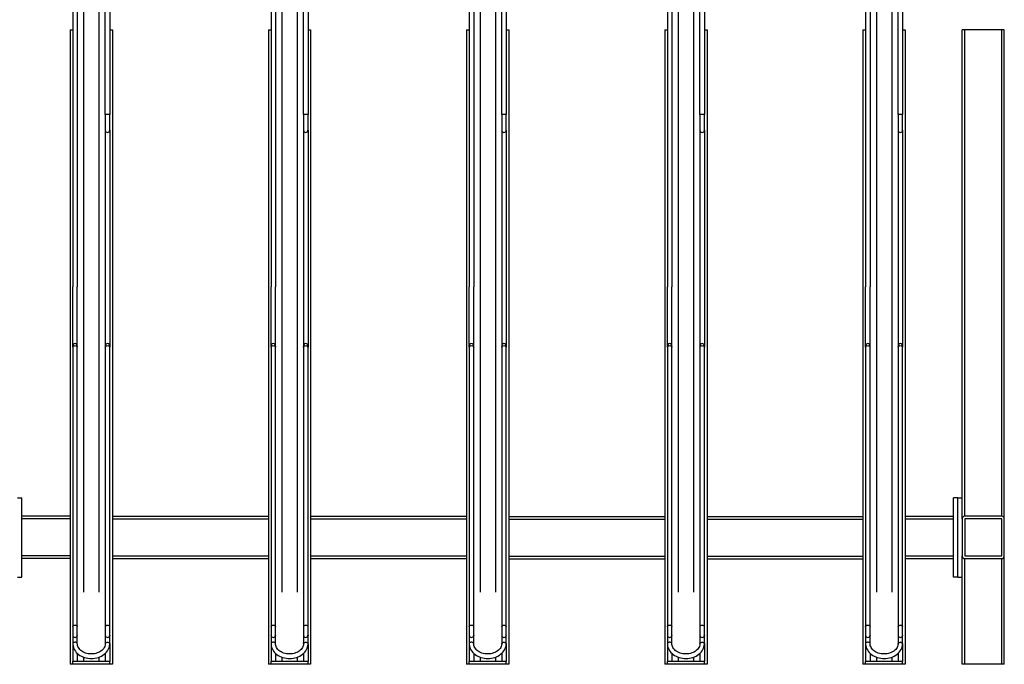
# Model space of a CAD drawing. Extents: x -2982 to 32722, y 10601 to 29038.
# Drawn here: x 25529 to 27392, y 24065 to 25284 of the extents above; entities that cross this region are included whole.
import ezdxf

# ---------------------------------------------------------------- set-up
doc = ezdxf.new("R2010")
doc.units = 0
doc.header["$MEASUREMENT"] = 0
doc.layers.get('0').update_dxf_attribs({"lineweight": 25})

# ---------------------------------------------------------------- blocks, each defined once
blk = doc.blocks.new('TT-10')
at = {"linetype": 'Continuous', "lineweight": 25}
for p, q in [((-60909.4, -126609.5), (-60909.4, -128156.7)), ((-60880.4, -126609.5), (-60880.4, -128156.7)), ((-60534.4, -126609.5), (-60534.4, -128156.7)), ((-60505.4, -126609.5), (-60505.4, -128156.7)), ((-60159.4, -126609.5), (-60159.4, -128156.7)), ((-60130.4, -126609.5), (-60130.4, -128156.7)), ((-59784.4, -126609.5), (-59784.4, -128156.7)), ((-59755.4, -126609.5), (-59755.4, -128156.7)), ((-59409.4, -126609.5), (-59409.4, -128156.7)), ((-59380.4, -126609.5), (-59380.4, -128156.7)), ((-60929.9, -126759.5), (-60929.9, -127579.5)), ((-60921.4, -126759.5), (-60921.4, -127579.5)), ((-60554.9, -126759.5), (-60554.9, -127579.5)), ((-60546.4, -126759.5), (-60546.4, -127579.5)), ((-60179.9, -126759.5), (-60179.9, -127579.5)), ((-60171.4, -126759.5), (-60171.4, -127579.5)), ((-59804.9, -126759.5), (-59804.9, -127579.5)), ((-59796.4, -126759.5), (-59796.4, -127579.5)), ((-59429.9, -126759.5), (-59429.9, -127579.5)), ((-59421.4, -126759.5), (-59421.4, -127579.5)), ((-60934.9, -127093.2), (-60929.9, -127093.2)), ((-60934.9, -127093.2), (-60934.9, -128293.2)), ((-60859.9, -127093.2), (-60854.9, -127093.2)), ((-60854.9, -127093.2), (-60854.9, -128293.2)), ((-60559.9, -127093.2), (-60554.9, -127093.2)), ((-60559.9, -127093.2), (-60559.9, -128293.2)), ((-60484.9, -127093.2), (-60479.9, -127093.2)), ((-60479.9, -127093.2), (-60479.9, -128293.2)), ((-60184.9, -127093.2), (-60179.9, -127093.2)), ((-60184.9, -127093.2), (-60184.9, -128293.2)), ((-60109.9, -127093.2), (-60104.9, -127093.2)), ((-60104.9, -127093.2), (-60104.9, -128293.2)), ((-59809.9, -127093.2), (-59804.9, -127093.2)), ((-59809.9, -127093.2), (-59809.9, -128293.2)), ((-59734.9, -127093.2), (-59729.9, -127093.2)), ((-59729.9, -127093.2), (-59729.9, -128293.2)), ((-59434.9, -127093.2), (-59429.9, -127093.2)), ((-59434.9, -127093.2), (-59434.9, -128293.2)), ((-59359.9, -127093.2), (-59354.9, -127093.2)), ((-59354.9, -127093.2), (-59354.9, -128293.2)), ((-59247.4, -127978.2), (-59247.4, -127093.2)), ((-59242.4, -127093.2), (-59247.4, -127093.2)), ((-59172.4, -127093.2), (-59242.4, -127093.2)), ((-59242.4, -128013.2), (-59242.4, -127093.2)), ((-59167.4, -127093.2), (-59172.4, -127093.2)), ((-59172.4, -128013.2), (-59172.4, -127093.2)), ((-59167.4, -128018.2), (-59167.4, -127093.2)), ((-60868.4, -127253.2), (-60868.4, -127283.2)), ((-60859.9, -127283.2), (-60859.9, -127253.2)), ((-60493.4, -127253.2), (-60493.4, -127283.2)), ((-60484.9, -127283.2), (-60484.9, -127253.2)), ((-60118.4, -127253.2), (-60118.4, -127283.2)), ((-60109.9, -127283.2), (-60109.9, -127253.2)), ((-59743.4, -127253.2), (-59743.4, -127283.2)), ((-59734.9, -127283.2), (-59734.9, -127253.2)), ((-59368.4, -127253.2), (-59368.4, -127283.2)), ((-59359.9, -127283.2), (-59359.9, -127253.2)), ((-60868.4, -127283.2), (-60868.4, -127693.2)), ((-60859.9, -127283.2), (-60859.9, -127693.2)), ((-60493.4, -127283.2), (-60493.4, -127693.2)), ((-60484.9, -127283.2), (-60484.9, -127693.2)), ((-60118.4, -127283.2), (-60118.4, -127693.2)), ((-60109.9, -127283.2), (-60109.9, -127693.2)), ((-59743.4, -127283.2), (-59743.4, -127693.2)), ((-59734.9, -127283.2), (-59734.9, -127693.2)), ((-59368.4, -127283.2), (-59368.4, -127693.2)), ((-59359.9, -127283.2), (-59359.9, -127693.2)), ((-60929.9, -127693.2), (-60929.9, -128221.9)), ((-60921.4, -128221.9), (-60921.4, -127693.2)), ((-60868.4, -127693.2), (-60868.4, -128221.9)), ((-60859.9, -128221.9), (-60859.9, -127693.2)), ((-60554.9, -127693.2), (-60554.9, -128221.9)), ((-60546.4, -128221.9), (-60546.4, -127693.2)), ((-60493.4, -127693.2), (-60493.4, -128221.9)), ((-60484.9, -128221.9), (-60484.9, -127693.2)), ((-60179.9, -127693.2), (-60179.9, -128221.9)), ((-60171.4, -128221.9), (-60171.4, -127693.2)), ((-60118.4, -127693.2), (-60118.4, -128221.9)), ((-60109.9, -128221.9), (-60109.9, -127693.2)), ((-59804.9, -127693.2), (-59804.9, -128221.9)), ((-59796.4, -128221.9), (-59796.4, -127693.2)), ((-59743.4, -127693.2), (-59743.4, -128221.9)), ((-59734.9, -128221.9), (-59734.9, -127693.2)), ((-59429.9, -127693.2), (-59429.9, -128221.9)), ((-59421.4, -128221.9), (-59421.4, -127693.2)), ((-59368.4, -127693.2), (-59368.4, -128221.9)), ((-59359.9, -128221.9), (-59359.9, -127693.2)), ((-61034.4, -127978.2), (-61026.4, -127978.2)), ((-61026.4, -128128.2), (-61026.4, -127978.2)), ((-59255.4, -127978.2), (-59263.4, -127978.2)), ((-59263.4, -128128.2), (-59263.4, -127978.2)), ((-59255.4, -128128.2), (-59255.4, -127978.2)), ((-59255.4, -127978.2), (-59247.4, -127978.2)), ((-59247.4, -128018.2), (-59247.4, -127978.2)), ((-60934.9, -128013.2), (-61026.4, -128013.2)), ((-61026.4, -128088.2), (-61026.4, -128018.2)), ((-60934.9, -128018.2), (-61026.4, -128018.2)), ((-60559.9, -128013.5), (-60854.9, -128013.5)), ((-60559.9, -128018.5), (-60854.9, -128018.5)), ((-60184.9, -128013.5), (-60479.9, -128013.5)), ((-60184.9, -128018.5), (-60479.9, -128018.5)), ((-60104.9, -128013.5), (-59809.9, -128013.5)), ((-60104.9, -128018.5), (-59809.9, -128018.5)), ((-59729.9, -128013.5), (-59434.9, -128013.5)), ((-59729.9, -128018.5), (-59434.9, -128018.5)), ((-59354.9, -128013.2), (-59263.4, -128013.2)), ((-59354.9, -128018.2), (-59263.4, -128018.2)), ((-59263.4, -128088.2), (-59263.4, -128018.2)), ((-59247.4, -128018.2), (-59247.4, -128088.2)), ((-59172.4, -128013.2), (-59242.4, -128013.2)), ((-59172.4, -128018.2), (-59242.4, -128018.2)), ((-59242.4, -128018.2), (-59242.4, -128088.2)), ((-59172.4, -128088.2), (-59172.4, -128018.2)), ((-59167.4, -128088.2), (-59167.4, -128018.2)), ((-60934.9, -128088.2), (-61026.4, -128088.2)), ((-60934.9, -128093.2), (-61026.4, -128093.2)), ((-60559.9, -128088.5), (-60854.9, -128088.5)), ((-60559.9, -128093.5), (-60854.9, -128093.5)), ((-60184.9, -128088.5), (-60479.9, -128088.5)), ((-60184.9, -128093.5), (-60479.9, -128093.5)), ((-60104.9, -128088.5), (-59809.9, -128088.5)), ((-60104.9, -128093.5), (-59809.9, -128093.5)), ((-59729.9, -128088.5), (-59434.9, -128088.5)), ((-59729.9, -128093.5), (-59434.9, -128093.5)), ((-59354.9, -128088.2), (-59263.4, -128088.2)), ((-59354.9, -128093.2), (-59263.4, -128093.2)), ((-59247.4, -128128.2), (-59247.4, -128088.2)), ((-59242.4, -128088.2), (-59172.4, -128088.2)), ((-59242.4, -128093.2), (-59172.4, -128093.2)), ((-59242.4, -128293.2), (-59242.4, -128093.2)), ((-59172.4, -128293.2), (-59172.4, -128093.2)), ((-59167.4, -128293.2), (-59167.4, -128088.2)), ((-61034.4, -128128.2), (-61026.4, -128128.2)), ((-59255.4, -128128.2), (-59263.4, -128128.2)), ((-59255.4, -128128.2), (-59247.4, -128128.2)), ((-59247.4, -128293.2), (-59247.4, -128128.2)), ((-60929.9, -128221.9), (-60929.9, -128238.2)), ((-60921.4, -128238.2), (-60921.4, -128221.9)), ((-60868.4, -128221.9), (-60868.4, -128238.2)), ((-60859.9, -128238.2), (-60859.9, -128221.9)), ((-60554.9, -128221.9), (-60554.9, -128238.2)), ((-60546.4, -128238.2), (-60546.4, -128221.9)), ((-60493.4, -128221.9), (-60493.4, -128238.2)), ((-60484.9, -128238.2), (-60484.9, -128221.9)), ((-60179.9, -128221.9), (-60179.9, -128238.2)), ((-60171.4, -128238.2), (-60171.4, -128221.9)), ((-60118.4, -128221.9), (-60118.4, -128238.2)), ((-60109.9, -128238.2), (-60109.9, -128221.9)), ((-59804.9, -128221.9), (-59804.9, -128238.2)), ((-59796.4, -128238.2), (-59796.4, -128221.9)), ((-59743.4, -128221.9), (-59743.4, -128238.2)), ((-59734.9, -128238.2), (-59734.9, -128221.9)), ((-59429.9, -128221.9), (-59429.9, -128238.2)), ((-59421.4, -128238.2), (-59421.4, -128221.9)), ((-59368.4, -128221.9), (-59368.4, -128238.2)), ((-59359.9, -128238.2), (-59359.9, -128221.9)), ((-60929.9, -128238.2), (-60929.9, -128238.8)), ((-60929.9, -128238.8), (-60929.9, -128254.2)), ((-60921.4, -128238.2), (-60921.4, -128238.8)), ((-60921.4, -128254.2), (-60921.4, -128238.8)), ((-60868.4, -128238.2), (-60868.4, -128238.8)), ((-60868.4, -128238.8), (-60868.4, -128254.2)), ((-60859.9, -128238.2), (-60859.9, -128238.8)), ((-60859.9, -128254.2), (-60859.9, -128238.8)), ((-60554.9, -128238.2), (-60554.9, -128238.8)), ((-60554.9, -128238.8), (-60554.9, -128254.2)), ((-60546.4, -128238.2), (-60546.4, -128238.8)), ((-60546.4, -128254.2), (-60546.4, -128238.8)), ((-60493.4, -128238.2), (-60493.4, -128238.8)), ((-60493.4, -128238.8), (-60493.4, -128254.2)), ((-60484.9, -128238.2), (-60484.9, -128238.8)), ((-60484.9, -128254.2), (-60484.9, -128238.8)), ((-60179.9, -128238.2), (-60179.9, -128238.8)), ((-60179.9, -128238.8), (-60179.9, -128254.2)), ((-60171.4, -128238.2), (-60171.4, -128238.8)), ((-60171.4, -128254.2), (-60171.4, -128238.8)), ((-60118.4, -128238.2), (-60118.4, -128238.8)), ((-60118.4, -128238.8), (-60118.4, -128254.2)), ((-60109.9, -128238.2), (-60109.9, -128238.8)), ((-60109.9, -128254.2), (-60109.9, -128238.8)), ((-59804.9, -128238.2), (-59804.9, -128238.8)), ((-59804.9, -128238.8), (-59804.9, -128254.2)), ((-59796.4, -128238.2), (-59796.4, -128238.8)), ((-59796.4, -128254.2), (-59796.4, -128238.8)), ((-59743.4, -128238.2), (-59743.4, -128238.8)), ((-59743.4, -128238.8), (-59743.4, -128254.2)), ((-59734.9, -128238.2), (-59734.9, -128238.8)), ((-59734.9, -128254.2), (-59734.9, -128238.8)), ((-59429.9, -128238.2), (-59429.9, -128238.8)), ((-59429.9, -128238.8), (-59429.9, -128254.2)), ((-59421.4, -128238.2), (-59421.4, -128238.8)), ((-59421.4, -128254.2), (-59421.4, -128238.8)), ((-59368.4, -128238.2), (-59368.4, -128238.8)), ((-59368.4, -128238.8), (-59368.4, -128254.2)), ((-59359.9, -128238.2), (-59359.9, -128238.8)), ((-59359.9, -128254.2), (-59359.9, -128238.8)), ((-60929.9, -128254.2), (-60929.9, -128288.2)), ((-60859.9, -128254.2), (-60859.9, -128288.2)), ((-60554.9, -128254.2), (-60554.9, -128288.2)), ((-60484.9, -128254.2), (-60484.9, -128288.2)), ((-60179.9, -128254.2), (-60179.9, -128288.2)), ((-60109.9, -128254.2), (-60109.9, -128288.2)), ((-59804.9, -128254.2), (-59804.9, -128288.2)), ((-59734.9, -128254.2), (-59734.9, -128288.2)), ((-59429.9, -128254.2), (-59429.9, -128288.2)), ((-59359.9, -128254.2), (-59359.9, -128288.2)), ((-60921.4, -128272.5), (-60921.4, -128288.2)), ((-60909.4, -128279.6), (-60909.4, -128288.2)), ((-60880.4, -128279.6), (-60880.4, -128288.2)), ((-60868.4, -128272.5), (-60868.4, -128288.2)), ((-60546.4, -128272.5), (-60546.4, -128288.2)), ((-60534.4, -128279.6), (-60534.4, -128288.2)), ((-60505.4, -128279.6), (-60505.4, -128288.2)), ((-60493.4, -128272.5), (-60493.4, -128288.2)), ((-60171.4, -128272.5), (-60171.4, -128288.2)), ((-60159.4, -128279.6), (-60159.4, -128288.2)), ((-60130.4, -128279.6), (-60130.4, -128288.2)), ((-60118.4, -128272.5), (-60118.4, -128288.2)), ((-59796.4, -128272.5), (-59796.4, -128288.2)), ((-59784.4, -128279.6), (-59784.4, -128288.2)), ((-59755.4, -128279.6), (-59755.4, -128288.2)), ((-59743.4, -128272.5), (-59743.4, -128288.2)), ((-59421.4, -128272.5), (-59421.4, -128288.2)), ((-59409.4, -128279.6), (-59409.4, -128288.2)), ((-59380.4, -128279.6), (-59380.4, -128288.2)), ((-59368.4, -128272.5), (-59368.4, -128288.2)), ((-60929.9, -128293.2), (-60934.9, -128293.2)), ((-60929.9, -128293.2), (-60929.9, -128288.2)), ((-60859.9, -128288.2), (-60929.9, -128288.2)), ((-60859.9, -128293.2), (-60929.9, -128293.2)), ((-60859.9, -128293.2), (-60859.9, -128288.2)), ((-60854.9, -128293.2), (-60859.9, -128293.2)), ((-60554.9, -128293.2), (-60559.9, -128293.2)), ((-60554.9, -128293.2), (-60554.9, -128288.2)), ((-60484.9, -128288.2), (-60554.9, -128288.2)), ((-60484.9, -128293.2), (-60554.9, -128293.2)), ((-60484.9, -128293.2), (-60484.9, -128288.2)), ((-60479.9, -128293.2), (-60484.9, -128293.2)), ((-60179.9, -128293.2), (-60184.9, -128293.2)), ((-60179.9, -128293.2), (-60179.9, -128288.2)), ((-60109.9, -128288.2), (-60179.9, -128288.2)), ((-60109.9, -128293.2), (-60179.9, -128293.2)), ((-60109.9, -128293.2), (-60109.9, -128288.2)), ((-60104.9, -128293.2), (-60109.9, -128293.2)), ((-59804.9, -128293.2), (-59809.9, -128293.2)), ((-59804.9, -128293.2), (-59804.9, -128288.2)), ((-59734.9, -128288.2), (-59804.9, -128288.2)), ((-59734.9, -128293.2), (-59804.9, -128293.2)), ((-59734.9, -128293.2), (-59734.9, -128288.2)), ((-59729.9, -128293.2), (-59734.9, -128293.2)), ((-59429.9, -128293.2), (-59434.9, -128293.2)), ((-59429.9, -128293.2), (-59429.9, -128288.2)), ((-59359.9, -128288.2), (-59429.9, -128288.2)), ((-59359.9, -128293.2), (-59429.9, -128293.2)), ((-59359.9, -128293.2), (-59359.9, -128288.2)), ((-59354.9, -128293.2), (-59359.9, -128293.2)), ((-59242.4, -128293.2), (-59247.4, -128293.2)), ((-59172.4, -128293.2), (-59242.4, -128293.2)), ((-59167.4, -128293.2), (-59172.4, -128293.2))]:
    blk.add_line(p, q, dxfattribs=at)
for p, q in [((-60929.9, -127693.2), (-60929.9, -127579.5)), ((-60921.4, -127693.2), (-60921.4, -127579.5)), ((-60554.9, -127693.2), (-60554.9, -127579.5)), ((-60546.4, -127693.2), (-60546.4, -127579.5)), ((-60179.9, -127693.2), (-60179.9, -127579.5)), ((-60171.4, -127693.2), (-60171.4, -127579.5)), ((-59804.9, -127693.2), (-59804.9, -127579.5)), ((-59796.4, -127693.2), (-59796.4, -127579.5)), ((-59429.9, -127693.2), (-59429.9, -127579.5)), ((-59421.4, -127693.2), (-59421.4, -127579.5))]:
    blk.add_line(p, q)
for points in [[(-60864.2, -127253.2), (-60868.4, -127253.2), (-60868.4, -126968.2), (-60864.2, -126968.2), (-60859.9, -126968.2), (-60859.9, -127253.2)], [(-60489.2, -127253.2), (-60493.4, -127253.2), (-60493.4, -126968.2), (-60489.2, -126968.2), (-60484.9, -126968.2), (-60484.9, -127253.2)], [(-60114.2, -127253.2), (-60118.4, -127253.2), (-60118.4, -126968.2), (-60114.2, -126968.2), (-60109.9, -126968.2), (-60109.9, -127253.2)], [(-59739.2, -127253.2), (-59743.4, -127253.2), (-59743.4, -126968.2), (-59739.2, -126968.2), (-59734.9, -126968.2), (-59734.9, -127253.2)], [(-59364.2, -127253.2), (-59368.4, -127253.2), (-59368.4, -126968.2), (-59364.2, -126968.2), (-59359.9, -126968.2), (-59359.9, -127253.2)]]:
    blk.add_lwpolyline(points, close=True, dxfattribs=at)
at = {"linetype": 'Continuous', "lineweight": 25, "flags": 128}
for points in [[(-60929.9, -127693.2), (-60929.7, -127692.4), (-60929.1, -127691.6), (-60928.1, -127691), (-60927, -127690.7), (-60925.7, -127690.5), (-60924.3, -127690.7), (-60923.2, -127691), (-60922.2, -127691.6), (-60921.6, -127692.4), (-60921.4, -127693.2)], [(-60868.4, -127693.2), (-60868.2, -127692.4), (-60867.6, -127691.6), (-60866.6, -127691), (-60865.5, -127690.7), (-60864.2, -127690.5), (-60862.8, -127690.7), (-60861.7, -127691), (-60860.7, -127691.6), (-60860.1, -127692.4), (-60859.9, -127693.2)], [(-60554.9, -127693.2), (-60554.7, -127692.4), (-60554.1, -127691.6), (-60553.1, -127691), (-60552, -127690.7), (-60550.7, -127690.5), (-60549.3, -127690.7), (-60548.2, -127691), (-60547.2, -127691.6), (-60546.6, -127692.4), (-60546.4, -127693.2)], [(-60493.4, -127693.2), (-60493.2, -127692.4), (-60492.6, -127691.6), (-60491.6, -127691), (-60490.5, -127690.7), (-60489.2, -127690.5), (-60487.8, -127690.7), (-60486.7, -127691), (-60485.7, -127691.6), (-60485.1, -127692.4), (-60484.9, -127693.2)], [(-60179.9, -127693.2), (-60179.7, -127692.4), (-60179.1, -127691.6), (-60178.1, -127691), (-60177, -127690.7), (-60175.7, -127690.5), (-60174.3, -127690.7), (-60173.2, -127691), (-60172.2, -127691.6), (-60171.6, -127692.4), (-60171.4, -127693.2)], [(-60118.4, -127693.2), (-60118.2, -127692.4), (-60117.6, -127691.6), (-60116.6, -127691), (-60115.5, -127690.7), (-60114.2, -127690.5), (-60112.8, -127690.7), (-60111.7, -127691), (-60110.7, -127691.6), (-60110.1, -127692.4), (-60109.9, -127693.2)], [(-59804.9, -127693.2), (-59804.7, -127692.4), (-59804.1, -127691.6), (-59803.1, -127691), (-59802, -127690.7), (-59800.7, -127690.5), (-59799.3, -127690.7), (-59798.2, -127691), (-59797.2, -127691.6), (-59796.6, -127692.4), (-59796.4, -127693.2)], [(-59743.4, -127693.2), (-59743.2, -127692.4), (-59742.6, -127691.6), (-59741.6, -127691), (-59740.5, -127690.7), (-59739.2, -127690.5), (-59737.8, -127690.7), (-59736.7, -127691), (-59735.7, -127691.6), (-59735.1, -127692.4), (-59734.9, -127693.2)], [(-59429.9, -127693.2), (-59429.7, -127692.4), (-59429.1, -127691.6), (-59428.1, -127691), (-59427, -127690.7), (-59425.7, -127690.5), (-59424.3, -127690.7), (-59423.2, -127691), (-59422.2, -127691.6), (-59421.6, -127692.4), (-59421.4, -127693.2)], [(-59368.4, -127693.2), (-59368.2, -127692.4), (-59367.6, -127691.6), (-59366.6, -127691), (-59365.5, -127690.7), (-59364.2, -127690.5), (-59362.8, -127690.7), (-59361.7, -127691), (-59360.7, -127691.6), (-59360.1, -127692.4), (-59359.9, -127693.2)], [(-60929.9, -128221.9), (-60929.8, -128221.3), (-60929.3, -128220.5), (-60928.5, -128219.9), (-60927.5, -128219.4), (-60926.3, -128219.2), (-60925, -128219.2), (-60923.8, -128219.4), (-60922.8, -128219.9), (-60922, -128220.5), (-60921.5, -128221.3), (-60921.4, -128221.9)], [(-60868.4, -128221.9), (-60868.4, -128221.7), (-60868.1, -128220.9), (-60867.5, -128220.2), (-60866.5, -128219.6), (-60865.4, -128219.3), (-60864.2, -128219.2)], [(-60864.2, -128219.2), (-60862.9, -128219.3), (-60861.8, -128219.6), (-60860.8, -128220.2), (-60860.2, -128220.9), (-60859.9, -128221.7), (-60859.9, -128221.9)], [(-60554.9, -128221.9), (-60554.8, -128221.3), (-60554.3, -128220.5), (-60553.5, -128219.9), (-60552.5, -128219.4), (-60551.3, -128219.2), (-60550, -128219.2), (-60548.8, -128219.4), (-60547.8, -128219.9), (-60547, -128220.5), (-60546.5, -128221.3), (-60546.4, -128221.9)], [(-60493.4, -128221.9), (-60493.4, -128221.7), (-60493.1, -128220.9), (-60492.5, -128220.2), (-60491.5, -128219.6), (-60490.4, -128219.3), (-60489.2, -128219.2)], [(-60489.2, -128219.2), (-60487.9, -128219.3), (-60486.8, -128219.6), (-60485.8, -128220.2), (-60485.2, -128220.9), (-60484.9, -128221.7), (-60484.9, -128221.9)], [(-60179.9, -128221.9), (-60179.8, -128221.3), (-60179.3, -128220.5), (-60178.5, -128219.9), (-60177.5, -128219.4), (-60176.3, -128219.2), (-60175, -128219.2), (-60173.8, -128219.4), (-60172.8, -128219.9), (-60172, -128220.5), (-60171.5, -128221.3), (-60171.4, -128221.9)], [(-60118.4, -128221.9), (-60118.4, -128221.7), (-60118.1, -128220.9), (-60117.5, -128220.2), (-60116.5, -128219.6), (-60115.4, -128219.3), (-60114.2, -128219.2)], [(-60114.2, -128219.2), (-60112.9, -128219.3), (-60111.8, -128219.6), (-60110.8, -128220.2), (-60110.2, -128220.9), (-60109.9, -128221.7), (-60109.9, -128221.9)], [(-59804.9, -128221.9), (-59804.8, -128221.3), (-59804.3, -128220.5), (-59803.5, -128219.9), (-59802.5, -128219.4), (-59801.3, -128219.2), (-59800, -128219.2), (-59798.8, -128219.4), (-59797.8, -128219.9), (-59797, -128220.5), (-59796.5, -128221.3), (-59796.4, -128221.9)], [(-59743.4, -128221.9), (-59743.4, -128221.7), (-59743.1, -128220.9), (-59742.5, -128220.2), (-59741.5, -128219.6), (-59740.4, -128219.3), (-59739.2, -128219.2)], [(-59739.2, -128219.2), (-59737.9, -128219.3), (-59736.8, -128219.6), (-59735.8, -128220.2), (-59735.2, -128220.9), (-59734.9, -128221.7), (-59734.9, -128221.9)], [(-59429.9, -128221.9), (-59429.8, -128221.3), (-59429.3, -128220.5), (-59428.5, -128219.9), (-59427.5, -128219.4), (-59426.3, -128219.2), (-59425, -128219.2), (-59423.8, -128219.4), (-59422.8, -128219.9), (-59422, -128220.5), (-59421.5, -128221.3), (-59421.4, -128221.9)], [(-59368.4, -128221.9), (-59368.4, -128221.7), (-59368.1, -128220.9), (-59367.5, -128220.2), (-59366.5, -128219.6), (-59365.4, -128219.3), (-59364.2, -128219.2)], [(-59364.2, -128219.2), (-59362.9, -128219.3), (-59361.8, -128219.6), (-59360.8, -128220.2), (-59360.2, -128220.9), (-59359.9, -128221.7), (-59359.9, -128221.9)], [(-60929.9, -128238.6), (-60929.9, -128238.7), (-60929.9, -128238.8)], [(-60921.4, -128238.8), (-60921.4, -128238.7), (-60921.4, -128238.6)], [(-60868.4, -128238.8), (-60868.4, -128238.7), (-60868.4, -128238.6)], [(-60859.9, -128238.6), (-60859.9, -128238.7), (-60859.9, -128238.8)], [(-60554.9, -128238.6), (-60554.9, -128238.7), (-60554.9, -128238.8)], [(-60546.4, -128238.8), (-60546.4, -128238.7), (-60546.4, -128238.6)], [(-60493.4, -128238.8), (-60493.4, -128238.7), (-60493.4, -128238.6)], [(-60484.9, -128238.6), (-60484.9, -128238.7), (-60484.9, -128238.8)], [(-60179.9, -128238.6), (-60179.9, -128238.7), (-60179.9, -128238.8)], [(-60171.4, -128238.8), (-60171.4, -128238.7), (-60171.4, -128238.6)], [(-60118.4, -128238.8), (-60118.4, -128238.7), (-60118.4, -128238.6)], [(-60109.9, -128238.6), (-60109.9, -128238.7), (-60109.9, -128238.8)], [(-59804.9, -128238.6), (-59804.9, -128238.7), (-59804.9, -128238.8)], [(-59796.4, -128238.8), (-59796.4, -128238.7), (-59796.4, -128238.6)], [(-59743.4, -128238.8), (-59743.4, -128238.7), (-59743.4, -128238.6)], [(-59734.9, -128238.6), (-59734.9, -128238.7), (-59734.9, -128238.8)], [(-59429.9, -128238.6), (-59429.9, -128238.7), (-59429.9, -128238.8)], [(-59421.4, -128238.8), (-59421.4, -128238.7), (-59421.4, -128238.6)], [(-59368.4, -128238.8), (-59368.4, -128238.7), (-59368.4, -128238.6)], [(-59359.9, -128238.6), (-59359.9, -128238.7), (-59359.9, -128238.8)], [(-60921.4, -128254.2), (-60921.5, -128253.6), (-60922, -128252.9), (-60922.8, -128252.2), (-60923.8, -128251.8), (-60925, -128251.5), (-60926.3, -128251.5), (-60927.5, -128251.8), (-60928.5, -128252.2), (-60929.3, -128252.9), (-60929.8, -128253.6), (-60929.9, -128254.2)], [(-60929.9, -128254.2), (-60929.8, -128255.8), (-60929.5, -128258.4), (-60928.9, -128261), (-60927.9, -128263.6), (-60926.6, -128266), (-60925.1, -128268.4), (-60923.3, -128270.6), (-60921.2, -128272.7), (-60918.9, -128274.6), (-60916.4, -128276.3), (-60913.6, -128277.8), (-60910.7, -128279.2), (-60907.7, -128280.2), (-60904.5, -128281.1), (-60901.3, -128281.7), (-60898, -128282.1), (-60894.6, -128282.2), (-60891.3, -128282), (-60888, -128281.6), (-60884.7, -128281), (-60881.6, -128280.1), (-60878.5, -128278.9), (-60875.6, -128277.6), (-60872.9, -128276), (-60870.4, -128274.2), (-60868.1, -128272.2), (-60866.1, -128270.1), (-60864.3, -128267.8), (-60862.8, -128265.4), (-60861.6, -128262.8), (-60860.7, -128260.2), (-60860.2, -128257.6), (-60859.9, -128254.9), (-60859.9, -128254.2)], [(-60868.4, -128254.2), (-60868.4, -128255.2), (-60868.7, -128257.3), (-60869.4, -128259.3), (-60870.3, -128261.4), (-60871.5, -128263.3), (-60873, -128265.1), (-60874.7, -128266.7), (-60876.7, -128268.3), (-60878.8, -128269.7), (-60881.2, -128270.8), (-60883.7, -128271.8), (-60886.4, -128272.6), (-60889.2, -128273.2), (-60892, -128273.6), (-60894.9, -128273.7), (-60897.8, -128273.6), (-60900.6, -128273.2), (-60903.4, -128272.6), (-60906, -128271.9), (-60908.5, -128270.9), (-60910.9, -128269.7), (-60913.1, -128268.3), (-60915, -128266.8), (-60916.7, -128265.2), (-60918.2, -128263.4), (-60919.4, -128261.6), (-60920.3, -128259.6), (-60921, -128257.6), (-60921.3, -128255.6), (-60921.4, -128254.2)], [(-60868.4, -128254.2), (-60868.3, -128253.6), (-60867.8, -128252.9), (-60867, -128252.2), (-60866, -128251.8), (-60864.8, -128251.5), (-60863.5, -128251.5), (-60862.3, -128251.8), (-60861.3, -128252.2), (-60860.5, -128252.9), (-60860, -128253.6), (-60859.9, -128254.2)], [(-60546.4, -128254.2), (-60546.5, -128253.6), (-60547, -128252.9), (-60547.8, -128252.2), (-60548.8, -128251.8), (-60550, -128251.5), (-60551.3, -128251.5), (-60552.5, -128251.8), (-60553.5, -128252.2), (-60554.3, -128252.9), (-60554.8, -128253.6), (-60554.9, -128254.2)], [(-60554.9, -128254.2), (-60554.8, -128255.8), (-60554.5, -128258.4), (-60553.9, -128261), (-60552.9, -128263.6), (-60551.6, -128266), (-60550.1, -128268.4), (-60548.3, -128270.6), (-60546.2, -128272.7), (-60543.9, -128274.6), (-60541.4, -128276.3), (-60538.6, -128277.8), (-60535.7, -128279.2), (-60532.7, -128280.2), (-60529.5, -128281.1), (-60526.3, -128281.7), (-60523, -128282.1), (-60519.6, -128282.2), (-60516.3, -128282), (-60513, -128281.6), (-60509.7, -128281), (-60506.6, -128280.1), (-60503.5, -128278.9), (-60500.6, -128277.6), (-60497.9, -128276), (-60495.4, -128274.2), (-60493.1, -128272.2), (-60491.1, -128270.1), (-60489.3, -128267.8), (-60487.8, -128265.4), (-60486.6, -128262.8), (-60485.7, -128260.2), (-60485.2, -128257.6), (-60484.9, -128254.9), (-60484.9, -128254.2)], [(-60493.4, -128254.2), (-60493.4, -128255.2), (-60493.7, -128257.3), (-60494.4, -128259.3), (-60495.3, -128261.4), (-60496.5, -128263.3), (-60498, -128265.1), (-60499.7, -128266.7), (-60501.7, -128268.3), (-60503.8, -128269.7), (-60506.2, -128270.8), (-60508.7, -128271.8), (-60511.4, -128272.6), (-60514.2, -128273.2), (-60517, -128273.6), (-60519.9, -128273.7), (-60522.8, -128273.6), (-60525.6, -128273.2), (-60528.4, -128272.6), (-60531, -128271.9), (-60533.5, -128270.9), (-60535.9, -128269.7), (-60538.1, -128268.3), (-60540, -128266.8), (-60541.7, -128265.2), (-60543.2, -128263.4), (-60544.4, -128261.6), (-60545.3, -128259.6), (-60546, -128257.6), (-60546.3, -128255.6), (-60546.4, -128254.2)], [(-60493.4, -128254.2), (-60493.3, -128253.6), (-60492.8, -128252.9), (-60492, -128252.2), (-60491, -128251.8), (-60489.8, -128251.5), (-60488.5, -128251.5), (-60487.3, -128251.8), (-60486.3, -128252.2), (-60485.5, -128252.9), (-60485, -128253.6), (-60484.9, -128254.2)], [(-60171.4, -128254.2), (-60171.5, -128253.6), (-60172, -128252.9), (-60172.8, -128252.2), (-60173.8, -128251.8), (-60175, -128251.5), (-60176.3, -128251.5), (-60177.5, -128251.8), (-60178.5, -128252.2), (-60179.3, -128252.9), (-60179.8, -128253.6), (-60179.9, -128254.2)], [(-60179.9, -128254.2), (-60179.8, -128255.8), (-60179.5, -128258.4), (-60178.9, -128261), (-60177.9, -128263.6), (-60176.6, -128266), (-60175.1, -128268.4), (-60173.3, -128270.6), (-60171.2, -128272.7), (-60168.9, -128274.6), (-60166.4, -128276.3), (-60163.6, -128277.8), (-60160.7, -128279.2), (-60157.7, -128280.2), (-60154.5, -128281.1), (-60151.3, -128281.7), (-60148, -128282.1), (-60144.6, -128282.2), (-60141.3, -128282), (-60138, -128281.6), (-60134.7, -128281), (-60131.6, -128280.1), (-60128.5, -128278.9), (-60125.6, -128277.6), (-60122.9, -128276), (-60120.4, -128274.2), (-60118.1, -128272.2), (-60116.1, -128270.1), (-60114.3, -128267.8), (-60112.8, -128265.4), (-60111.6, -128262.8), (-60110.7, -128260.2), (-60110.2, -128257.6), (-60109.9, -128254.9), (-60109.9, -128254.2)], [(-60118.4, -128254.2), (-60118.4, -128255.2), (-60118.7, -128257.3), (-60119.4, -128259.3), (-60120.3, -128261.4), (-60121.5, -128263.3), (-60123, -128265.1), (-60124.7, -128266.7), (-60126.7, -128268.3), (-60128.8, -128269.7), (-60131.2, -128270.8), (-60133.7, -128271.8), (-60136.4, -128272.6), (-60139.2, -128273.2), (-60142, -128273.6), (-60144.9, -128273.7), (-60147.8, -128273.6), (-60150.6, -128273.2), (-60153.4, -128272.6), (-60156, -128271.9), (-60158.5, -128270.9), (-60160.9, -128269.7), (-60163.1, -128268.3), (-60165, -128266.8), (-60166.7, -128265.2), (-60168.2, -128263.4), (-60169.4, -128261.6), (-60170.3, -128259.6), (-60171, -128257.6), (-60171.3, -128255.6), (-60171.4, -128254.2)], [(-60118.4, -128254.2), (-60118.3, -128253.6), (-60117.8, -128252.9), (-60117, -128252.2), (-60116, -128251.8), (-60114.8, -128251.5), (-60113.5, -128251.5), (-60112.3, -128251.8), (-60111.3, -128252.2), (-60110.5, -128252.9), (-60110, -128253.6), (-60109.9, -128254.2)], [(-59796.4, -128254.2), (-59796.5, -128253.6), (-59797, -128252.9), (-59797.8, -128252.2), (-59798.8, -128251.8), (-59800, -128251.5), (-59801.3, -128251.5), (-59802.5, -128251.8), (-59803.5, -128252.2), (-59804.3, -128252.9), (-59804.8, -128253.6), (-59804.9, -128254.2)], [(-59804.9, -128254.2), (-59804.8, -128255.8), (-59804.5, -128258.4), (-59803.9, -128261), (-59802.9, -128263.6), (-59801.6, -128266), (-59800.1, -128268.4), (-59798.3, -128270.6), (-59796.2, -128272.7), (-59793.9, -128274.6), (-59791.4, -128276.3), (-59788.6, -128277.8), (-59785.7, -128279.2), (-59782.7, -128280.2), (-59779.5, -128281.1), (-59776.3, -128281.7), (-59773, -128282.1), (-59769.6, -128282.2), (-59766.3, -128282), (-59763, -128281.6), (-59759.7, -128281), (-59756.6, -128280.1), (-59753.5, -128278.9), (-59750.6, -128277.6), (-59747.9, -128276), (-59745.4, -128274.2), (-59743.1, -128272.2), (-59741.1, -128270.1), (-59739.3, -128267.8), (-59737.8, -128265.4), (-59736.6, -128262.8), (-59735.7, -128260.2), (-59735.2, -128257.6), (-59734.9, -128254.9), (-59734.9, -128254.2)], [(-59743.4, -128254.2), (-59743.4, -128255.2), (-59743.7, -128257.3), (-59744.4, -128259.3), (-59745.3, -128261.4), (-59746.5, -128263.3), (-59748, -128265.1), (-59749.7, -128266.7), (-59751.7, -128268.3), (-59753.8, -128269.7), (-59756.2, -128270.8), (-59758.7, -128271.8), (-59761.4, -128272.6), (-59764.2, -128273.2), (-59767, -128273.6), (-59769.9, -128273.7), (-59772.8, -128273.6), (-59775.6, -128273.2), (-59778.4, -128272.6), (-59781, -128271.9), (-59783.5, -128270.9), (-59785.9, -128269.7), (-59788.1, -128268.3), (-59790, -128266.8), (-59791.7, -128265.2), (-59793.2, -128263.4), (-59794.4, -128261.6), (-59795.3, -128259.6), (-59796, -128257.6), (-59796.3, -128255.6), (-59796.4, -128254.2)], [(-59743.4, -128254.2), (-59743.3, -128253.6), (-59742.8, -128252.9), (-59742, -128252.2), (-59741, -128251.8), (-59739.8, -128251.5), (-59738.5, -128251.5), (-59737.3, -128251.8), (-59736.3, -128252.2), (-59735.5, -128252.9), (-59735, -128253.6), (-59734.9, -128254.2)], [(-59421.4, -128254.2), (-59421.5, -128253.6), (-59422, -128252.9), (-59422.8, -128252.2), (-59423.8, -128251.8), (-59425, -128251.5), (-59426.3, -128251.5), (-59427.5, -128251.8), (-59428.5, -128252.2), (-59429.3, -128252.9), (-59429.8, -128253.6), (-59429.9, -128254.2)], [(-59429.9, -128254.2), (-59429.8, -128255.8), (-59429.5, -128258.4), (-59428.9, -128261), (-59427.9, -128263.6), (-59426.6, -128266), (-59425.1, -128268.4), (-59423.3, -128270.6), (-59421.2, -128272.7), (-59418.9, -128274.6), (-59416.4, -128276.3), (-59413.6, -128277.8), (-59410.7, -128279.2), (-59407.7, -128280.2), (-59404.5, -128281.1), (-59401.3, -128281.7), (-59398, -128282.1), (-59394.6, -128282.2), (-59391.3, -128282), (-59388, -128281.6), (-59384.7, -128281), (-59381.6, -128280.1), (-59378.5, -128278.9), (-59375.6, -128277.6), (-59372.9, -128276), (-59370.4, -128274.2), (-59368.1, -128272.2), (-59366.1, -128270.1), (-59364.3, -128267.8), (-59362.8, -128265.4), (-59361.6, -128262.8), (-59360.7, -128260.2), (-59360.2, -128257.6), (-59359.9, -128254.9), (-59359.9, -128254.2)], [(-59368.4, -128254.2), (-59368.4, -128255.2), (-59368.7, -128257.3), (-59369.4, -128259.3), (-59370.3, -128261.4), (-59371.5, -128263.3), (-59373, -128265.1), (-59374.7, -128266.7), (-59376.7, -128268.3), (-59378.8, -128269.7), (-59381.2, -128270.8), (-59383.7, -128271.8), (-59386.4, -128272.6), (-59389.2, -128273.2), (-59392, -128273.6), (-59394.9, -128273.7), (-59397.8, -128273.6), (-59400.6, -128273.2), (-59403.4, -128272.6), (-59406, -128271.9), (-59408.5, -128270.9), (-59410.9, -128269.7), (-59413.1, -128268.3), (-59415, -128266.8), (-59416.7, -128265.2), (-59418.2, -128263.4), (-59419.4, -128261.6), (-59420.3, -128259.6), (-59421, -128257.6), (-59421.3, -128255.6), (-59421.4, -128254.2)], [(-59368.4, -128254.2), (-59368.3, -128253.6), (-59367.8, -128252.9), (-59367, -128252.2), (-59366, -128251.8), (-59364.8, -128251.5), (-59363.5, -128251.5), (-59362.3, -128251.8), (-59361.3, -128252.2), (-59360.5, -128252.9), (-59360, -128253.6), (-59359.9, -128254.2)]]:
    blk.add_lwpolyline(points, dxfattribs=at)
at = {"linetype": 'Continuous', "lineweight": 25}
for centre, radius, start, end in [((-60864.2, -127283.2), 4.25, 180, 270), ((-60864.2, -127283.2), 4.25, 270, 0), ((-60489.2, -127283.2), 4.25, 180, 270), ((-60489.2, -127283.2), 4.25, 270, 0), ((-60114.2, -127283.2), 4.25, 180, 270), ((-60114.2, -127283.2), 4.25, 270, 0), ((-59739.2, -127283.2), 4.25, 180, 270), ((-59739.2, -127283.2), 4.25, 270, 0), ((-59364.2, -127283.2), 4.25, 180, 270), ((-59364.2, -127283.2), 4.25, 270, 0), ((-59242.4, -128018.2), 5, 90, 180), ((-59172.4, -128018.2), 5, 0, 90), ((-59242.4, -128088.2), 5, 180, 270), ((-59172.4, -128088.2), 5, 270, 0), ((-60925.7, -128238.2), 4.25, 180, 0), ((-60864.2, -128238.2), 4.25, 180, 270), ((-60864.2, -128238.2), 4.25, 270, 0), ((-60550.7, -128238.2), 4.25, 180, 0), ((-60489.2, -128238.2), 4.25, 180, 270), ((-60489.2, -128238.2), 4.25, 270, 0), ((-60175.7, -128238.2), 4.25, 180, 0), ((-60114.2, -128238.2), 4.25, 180, 270), ((-60114.2, -128238.2), 4.25, 270, 0), ((-59800.7, -128238.2), 4.25, 180, 0), ((-59739.2, -128238.2), 4.25, 180, 270), ((-59739.2, -128238.2), 4.25, 270, 0), ((-59425.7, -128238.2), 4.25, 180, 0), ((-59364.2, -128238.2), 4.25, 180, 270), ((-59364.2, -128238.2), 4.25, 270, 0)]:
    blk.add_arc(centre, radius, start, end, dxfattribs=at)
for centre in [(-60925.7, -127693.2), (-60864.2, -127693.2), (-60550.7, -127693.2), (-60489.2, -127693.2), (-60175.7, -127693.2), (-60114.2, -127693.2), (-59800.7, -127693.2), (-59739.2, -127693.2), (-59425.7, -127693.2), (-59364.2, -127693.2)]:
    blk.add_ellipse(centre, major_axis=(0, 6.68), ratio=0.636699, start_param=4.712389, end_param=7.853982, dxfattribs=at)
blk = doc.blocks.new('*U48')
blk.add_blockref('TT-10', (61122.4, 128293.2))

msp = doc.modelspace()

# ---------------------------------------------------------------- block references
msp.add_blockref('*U48', (25436.7, 24064.6))

doc.saveas('drawing.dxf')
